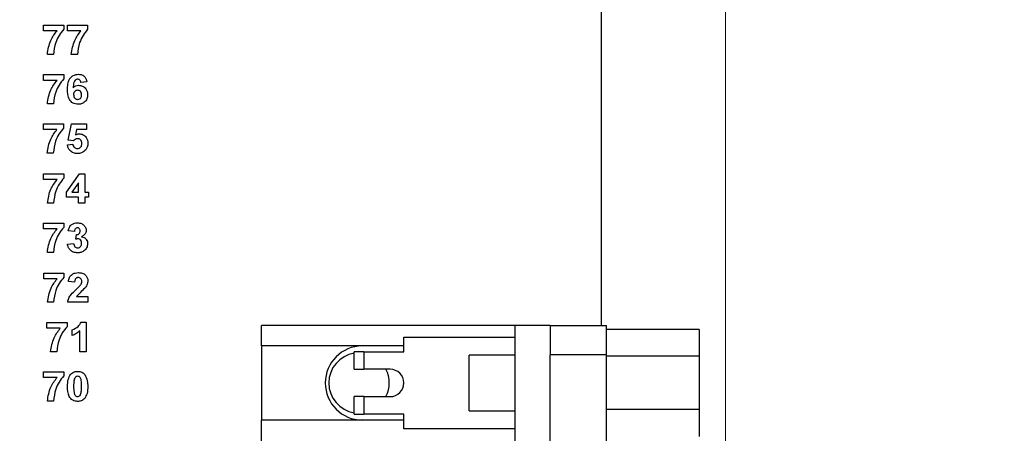
# Model space of a CAD drawing. Units: inches. Extents: x 0.1 to 16.9, y 0.1 to 10.9.
# Drawn here: x 11.6 to 13.6, y 7.5 to 8.3 of the extents above; entities that cross this region are included whole.
import ezdxf

# ---------------------------------------------------------------- set-up
doc = ezdxf.new("R2010")
doc.units = ezdxf.units.IN
doc.header["$MEASUREMENT"] = 0
doc.styles.add('SLDTEXTSTYLE0', font='TXT', dxfattribs={"width": 0.75})
doc.dimstyles.new('SLDDIMSTYLE0', dxfattribs={"dimtxt": 0.137795, "dimasz": 0.13, "dimexe": 0, "dimexo": 0.0625, "dimgap": 0.034449, "dimtad": 0, "dimtih": 1, "dimtoh": 1, "dimrnd": 1e-09, "dimzin": 4, "dimdsep": 46, "dimtxsty": 'SLDTEXTSTYLE0', "dimsah": 1, "dimcen": 0.09, "dimadec": 0, "dimazin": 1, "dimtfac": 1, "dimtofl": 0, "dimtmove": 0, "dimatfit": 3, "dimfxl": 0, "dimfrac": 2, "dimtolj": 1, "dimtzin": 12, "dimarcsym": 0})
doc.dimstyles.new('SLDDIMSTYLE4', dxfattribs={"dimtxt": 0.137795, "dimasz": 0.13, "dimexe": 0, "dimexo": 0.0625, "dimgap": 0.034449, "dimtad": 1, "dimrnd": 1e-09, "dimzin": 12, "dimdsep": 46, "dimtxsty": 'SLDTEXTSTYLE0', "dimsah": 1, "dimcen": 0.09, "dimadec": 0, "dimazin": 3, "dimtfac": 1, "dimtofl": 0, "dimtmove": 0, "dimatfit": 3, "dimfxl": 0, "dimfrac": 2, "dimtolj": 1, "dimtzin": 12, "dimarcsym": 0})

# ---------------------------------------------------------------- blocks, each defined once
blk = doc.blocks.new('_D')
at = {"color": 7, "linetype": 'Continuous', "lineweight": 18}
for p, q in [((12.8155, 8.9788), (14.5089, 8.9788)), ((14.4695, 8.9788), (14.4695, 6.4047)), ((14.4695, 3.7788), (14.4695, 6.186)), ((12.8155, 3.7788), (14.5089, 3.7788))]:
    blk.add_line(p, q, dxfattribs=at)
for points in [[(14.4695, 8.9788), (14.4495, 8.8488), (14.4895, 8.8488)], [(14.4695, 3.7788), (14.4895, 3.9088), (14.4495, 3.9088)]]:
    blk.add_solid(points, dxfattribs=at)
at = {"color": 7, "linetype": 'Continuous', "lineweight": 18, "insert": (14.2913, 6.3636), "char_height": 0.1378, "attachment_point": 1, "style": 'SLDTEXTSTYLE0'}
blk.add_mtext('5.20', dxfattribs=at)
blk = doc.blocks.new('_D_1')
at = {"color": 7, "linetype": 'Continuous', "lineweight": 18}
for p, q in [((11.7655, 8.7788), (14.0364, 8.7788)), ((13.997, 8.7788), (13.997, 6.4047)), ((13.997, 3.9788), (13.997, 6.186)), ((11.7655, 3.9788), (14.0364, 3.9788))]:
    blk.add_line(p, q, dxfattribs=at)
for points in [[(13.997, 8.7788), (13.977, 8.6488), (14.017, 8.6488)], [(13.997, 3.9788), (14.017, 4.1088), (13.977, 4.1088)]]:
    blk.add_solid(points, dxfattribs=at)
at = {"color": 7, "linetype": 'Continuous', "lineweight": 18, "insert": (13.8189, 6.3636), "char_height": 0.1378, "attachment_point": 1, "style": 'SLDTEXTSTYLE0'}
blk.add_mtext('4.80', dxfattribs=at)
blk = doc.blocks.new('_D_7')
at = {"color": 7, "linetype": 'Continuous', "lineweight": 18}
for p, q in [((7.9359, 7.3149), (7.9359, 10.1205)), ((13.0263, 7.3788), (13.0263, 10.1205)), ((7.9359, 10.0811), (13.0263, 10.0811))]:
    blk.add_line(p, q, dxfattribs=at)
for points in [[(7.9359, 10.0811), (8.0659, 10.0611), (8.0659, 10.1011)], [(13.0263, 10.0811), (12.8963, 10.1011), (12.8963, 10.0611)]]:
    blk.add_solid(points, dxfattribs=at)
at = {"color": 7, "linetype": 'Continuous', "lineweight": 18, "insert": (10.303, 10.2588), "char_height": 0.1378, "attachment_point": 1, "style": 'SLDTEXTSTYLE0'}
blk.add_mtext('5.09', dxfattribs=at)

msp = doc.modelspace()

# ---------------------------------------------------------------- linework, layer by layer
at = {"color": 7, "linetype": 'Continuous', "lineweight": 25}
for p, q in [((12.7761, 7.6977), (12.7761, 8.9788)), ((11.6488, 8.2926), (11.6488, 8.3041)), ((11.6488, 8.3041), (11.6895, 8.3041)), ((11.6895, 8.3041), (11.6895, 8.2957)), ((11.6972, 8.3041), (11.7379, 8.3041)), ((11.6972, 8.2926), (11.6972, 8.3041)), ((11.7379, 8.3041), (11.7379, 8.2957)), ((11.676, 8.2926), (11.6488, 8.2926)), ((11.7244, 8.2926), (11.6972, 8.2926)), ((11.6688, 8.245), (11.6565, 8.245)), ((11.7172, 8.245), (11.7049, 8.245)), ((11.6488, 8.1926), (11.6488, 8.2041)), ((11.6488, 8.2041), (11.6895, 8.2041)), ((11.6895, 8.2041), (11.6895, 8.1957)), ((11.676, 8.1926), (11.6488, 8.1926)), ((11.7364, 8.1893), (11.7241, 8.188)), ((11.6688, 8.145), (11.6565, 8.145)), ((11.6486, 8.0932), (11.6486, 8.1047)), ((11.6486, 8.1047), (11.6893, 8.1047)), ((11.6893, 8.1047), (11.6893, 8.0963)), ((11.6985, 8.0716), (11.7054, 8.1047)), ((11.7054, 8.1047), (11.7354, 8.1047)), ((11.7354, 8.1047), (11.7354, 8.0932)), ((11.6757, 8.0932), (11.6486, 8.0932)), ((11.7154, 8.0932), (11.7131, 8.0823)), ((11.7354, 8.0932), (11.7154, 8.0932)), ((11.697, 8.0627), (11.7077, 8.064)), ((11.7091, 8.0702), (11.6985, 8.0716)), ((11.6685, 8.0456), (11.6562, 8.0456)), ((11.649, 7.9922), (11.649, 8.0037)), ((11.649, 8.0037), (11.6897, 8.0037)), ((11.6897, 8.0037), (11.6897, 7.9952)), ((11.6951, 7.9668), (11.7213, 8.0037)), ((11.7213, 8.0037), (11.7319, 8.0037)), ((11.7319, 8.0037), (11.7319, 7.9668)), ((11.6761, 7.9922), (11.649, 7.9922)), ((11.7196, 7.9857), (11.7062, 7.9668)), ((11.7196, 7.9668), (11.7196, 7.9857)), ((11.6951, 7.9568), (11.6951, 7.9668)), ((11.7196, 7.9568), (11.6951, 7.9568)), ((11.7062, 7.9668), (11.7196, 7.9668)), ((11.7196, 7.9445), (11.7196, 7.9568)), ((11.7319, 7.9668), (11.7396, 7.9668)), ((11.7396, 7.9568), (11.7319, 7.9568)), ((11.7319, 7.9568), (11.7319, 7.9445)), ((11.7396, 7.9668), (11.7396, 7.9568)), ((11.6689, 7.9445), (11.6566, 7.9445)), ((11.7319, 7.9445), (11.7196, 7.9445)), ((11.6488, 7.8926), (11.6488, 7.9041)), ((11.6488, 7.9041), (11.6895, 7.9041)), ((11.6895, 7.9041), (11.6895, 7.8957)), ((11.676, 7.8926), (11.6488, 7.8926)), ((11.711, 7.8872), (11.6987, 7.889)), ((11.7141, 7.8718), (11.7151, 7.8811)), ((11.6972, 7.862), (11.7095, 7.8634)), ((11.6688, 7.845), (11.6565, 7.845)), ((11.6492, 7.792), (11.6492, 7.8035)), ((11.6492, 7.8035), (11.6899, 7.8035)), ((11.6899, 7.8035), (11.6899, 7.7951)), ((11.6763, 7.792), (11.6492, 7.792)), ((11.7114, 7.7851), (11.6991, 7.7862)), ((11.6691, 7.7444), (11.6568, 7.7444)), ((11.7383, 7.7444), (11.6976, 7.7444)), ((11.7153, 7.7559), (11.7383, 7.7559)), ((11.7383, 7.7559), (11.7383, 7.7444)), ((11.6554, 7.692), (11.6554, 7.7035)), ((11.6554, 7.7035), (11.6962, 7.7035)), ((11.6962, 7.7035), (11.6962, 7.6951)), ((11.7248, 7.7043), (11.7346, 7.7043)), ((11.7346, 7.7043), (11.7346, 7.6444)), ((12.0893, 7.6563), (12.0893, 7.6977)), ((12.6011, 7.6977), (12.0893, 7.6977)), ((12.6011, 7.6977), (12.6011, 7.3945)), ((12.6719, 7.6977), (12.6011, 7.6977)), ((12.6719, 7.6977), (12.7861, 7.6977)), ((12.6719, 7.6977), (12.6719, 7.6386)), ((12.7861, 7.6386), (12.7861, 7.6977)), ((11.6826, 7.692), (11.6554, 7.692)), ((11.7069, 7.6774), (11.7069, 7.6889)), ((11.7223, 7.6444), (11.7223, 7.687)), ((12.9731, 7.6895), (12.7861, 7.6895)), ((12.9731, 7.6895), (12.9731, 7.6355)), ((12.3767, 7.6445), (12.3767, 7.6741)), ((12.3767, 7.6741), (12.6011, 7.6741)), ((11.6754, 7.6444), (11.6631, 7.6444)), ((11.7346, 7.6444), (11.7223, 7.6444)), ((12.3767, 7.6563), (12.0893, 7.6563)), ((12.0893, 7.6563), (12.0893, 7.5067)), ((12.2959, 7.6445), (12.2763, 7.6445)), ((12.2763, 7.6091), (12.2763, 7.6445)), ((12.2959, 7.6445), (12.2959, 7.6091)), ((12.2959, 7.6445), (12.3767, 7.6445)), ((12.7861, 7.6386), (12.6719, 7.6386)), ((12.6719, 5.1189), (12.6719, 7.6386)), ((12.7861, 5.1189), (12.7861, 7.6386)), ((12.6011, 7.6375), (12.5085, 7.6375)), ((12.5085, 7.5815), (12.5085, 7.6375)), ((12.9731, 7.6355), (12.7861, 7.6355)), ((12.9731, 7.6355), (12.9731, 7.5276)), ((11.6489, 7.5926), (11.6489, 7.6041)), ((11.6489, 7.6041), (11.6896, 7.6041)), ((11.6896, 7.6041), (11.6896, 7.5957)), ((12.2763, 7.6091), (12.2959, 7.6091)), ((12.3491, 7.6091), (12.2959, 7.6091)), ((11.6761, 7.5926), (11.6489, 7.5926)), ((12.5085, 7.5255), (12.5085, 7.5815)), ((11.6689, 7.545), (11.6566, 7.545)), ((12.2959, 7.554), (12.2763, 7.554)), ((12.2763, 7.5185), (12.2763, 7.554)), ((12.2959, 7.554), (12.2959, 7.5185)), ((12.2959, 7.554), (12.3491, 7.554)), ((12.5085, 7.5255), (12.6011, 7.5255)), ((12.9731, 7.5276), (12.7861, 7.5276)), ((12.9731, 7.5276), (12.9731, 7.4736)), ((12.3767, 7.5067), (12.0893, 7.5067)), ((12.0893, 7.4536), (12.0893, 7.5067)), ((12.2763, 7.5185), (12.2959, 7.5185)), ((12.3767, 7.5185), (12.2959, 7.5185)), ((12.3767, 7.489), (12.3767, 7.5185)), ((12.6011, 7.489), (12.3767, 7.489))]:
    msp.add_line(p, q, dxfattribs=at)
for centre, radius, start, end in [((12.2928, 7.5815), 0.0748, 90, 270), ((12.2861, 7.5815), 0.061, 99.2818, 260.7182), ((12.2861, 7.5815), 0.061, 333.1528, 26.8472), ((12.3491, 7.5815), 0.0276, 0, 90), ((12.3491, 7.5815), 0.0276, 270, 0)]:
    msp.add_arc(centre, radius, start, end, dxfattribs=at)
for points, knots in [([(11.6895, 8.2957), (11.6862, 8.2916), (11.6796, 8.2836), (11.6714, 8.2665), (11.6698, 8.2531), (11.6688, 8.245)], [0, 0, 0, 0, 0.280103, 0.5605892, 1, 1, 1, 1]), ([(11.7379, 8.2957), (11.7346, 8.2916), (11.728, 8.2836), (11.7198, 8.2665), (11.7182, 8.2531), (11.7172, 8.245)], [0, 0, 0, 0, 0.280103, 0.5605892, 1, 1, 1, 1]), ([(11.6565, 8.245), (11.658, 8.2548), (11.6607, 8.2723), (11.6713, 8.2864), (11.676, 8.2926)], [0, 0, 0, 0, 0.559128, 1, 1, 1, 1]), ([(11.7049, 8.245), (11.7064, 8.2548), (11.7091, 8.2723), (11.7197, 8.2864), (11.7244, 8.2926)], [0, 0, 0, 0, 0.559127, 1, 1, 1, 1]), ([(11.6895, 8.1957), (11.6862, 8.1916), (11.6796, 8.1836), (11.6714, 8.1665), (11.6698, 8.1531), (11.6688, 8.145)], [0, 0, 0, 0, 0.280103, 0.560589, 1, 1, 1, 1]), ([(11.6972, 8.1741), (11.6973, 8.1777), (11.6976, 8.1848), (11.7001, 8.1936), (11.7045, 8.1993), (11.7102, 8.2038), (11.7157, 8.2045), (11.7193, 8.2049)], [0, 0, 0, 0, 0.250911, 0.500914, 0.626184, 0.751469, 1, 1, 1, 1]), ([(11.7177, 8.1949), (11.7168, 8.1948), (11.715, 8.1946), (11.712, 8.1924), (11.7091, 8.1866), (11.7088, 8.1812), (11.7086, 8.1776)], [0, 0, 0, 0, 0.124846, 0.249891, 0.498376, 1, 1, 1, 1]), ([(11.7241, 8.188), (11.7239, 8.189), (11.7236, 8.1909), (11.7222, 8.1933), (11.72, 8.1947), (11.7184, 8.1948), (11.7177, 8.1949)], [0, 0, 0, 0, 0.280711, 0.560025, 0.779733, 1, 1, 1, 1]), ([(11.7193, 8.2049), (11.7217, 8.2047), (11.7265, 8.2043), (11.732, 8.2001), (11.7352, 8.1948), (11.736, 8.1911), (11.7364, 8.1893)], [0, 0, 0, 0, 0.279843, 0.558969, 0.779228, 1, 1, 1, 1]), ([(11.6565, 8.145), (11.658, 8.1548), (11.6607, 8.1723), (11.6713, 8.1864), (11.676, 8.1926)], [0, 0, 0, 0, 0.559128, 1, 1, 1, 1]), ([(11.7086, 8.1776), (11.7104, 8.1792), (11.7136, 8.1821), (11.7178, 8.1825), (11.7197, 8.1826)], [0, 0, 0, 0, 0.55901, 1, 1, 1, 1]), ([(11.7197, 8.1826), (11.7224, 8.1823), (11.7279, 8.1816), (11.734, 8.1765), (11.7375, 8.1702), (11.7378, 8.1659), (11.7379, 8.1638)], [0, 0, 0, 0, 0.2794929, 0.5591739, 0.779361, 1, 1, 1, 1]), ([(11.7183, 8.1442), (11.7149, 8.1447), (11.7096, 8.1453), (11.7042, 8.1498), (11.6999, 8.1553), (11.6976, 8.1638), (11.6973, 8.1707), (11.6972, 8.1741)], [0, 0, 0, 0, 0.248419, 0.373714, 0.498998, 0.749044, 1, 1, 1, 1]), ([(11.7175, 8.1726), (11.7163, 8.1725), (11.7138, 8.1722), (11.711, 8.1699), (11.7096, 8.1669), (11.7095, 8.165), (11.7095, 8.164)], [0, 0, 0, 0, 0.279846, 0.559074, 0.779094, 1, 1, 1, 1]), ([(11.7095, 8.164), (11.7096, 8.1626), (11.7097, 8.1599), (11.7119, 8.1566), (11.7149, 8.1546), (11.717, 8.1543), (11.7181, 8.1542)], [0, 0, 0, 0, 0.2805, 0.559377, 0.779878, 1, 1, 1, 1]), ([(11.7256, 8.1632), (11.7256, 8.1645), (11.7255, 8.1671), (11.7236, 8.1705), (11.7206, 8.1724), (11.7185, 8.1725), (11.7175, 8.1726)], [0, 0, 0, 0, 0.2808263, 0.5592221, 0.7794989, 1, 1, 1, 1]), ([(11.7181, 8.1542), (11.7193, 8.1543), (11.7218, 8.1546), (11.7253, 8.1579), (11.7255, 8.1612), (11.7256, 8.1632)], [0, 0, 0, 0, 0.280752, 0.560237, 1, 1, 1, 1]), ([(11.7379, 8.1638), (11.7377, 8.1608), (11.7372, 8.155), (11.7319, 8.1483), (11.7252, 8.1447), (11.7206, 8.1444), (11.7183, 8.1442)], [0, 0, 0, 0, 0.2800257, 0.5591475, 0.7793251, 1, 1, 1, 1]), ([(11.6893, 8.0963), (11.686, 8.0922), (11.6793, 8.0842), (11.6712, 8.0671), (11.6695, 8.0537), (11.6685, 8.0456)], [0, 0, 0, 0, 0.280103, 0.560589, 1, 1, 1, 1]), ([(11.6562, 8.0456), (11.6578, 8.0554), (11.6605, 8.0729), (11.6711, 8.087), (11.6757, 8.0932)], [0, 0, 0, 0, 0.559128, 1, 1, 1, 1]), ([(11.7131, 8.0823), (11.7144, 8.0831), (11.7168, 8.0844), (11.7195, 8.0847), (11.7207, 8.0848)], [0, 0, 0, 0, 0.559958, 1, 1, 1, 1]), ([(11.7207, 8.0848), (11.7234, 8.0844), (11.729, 8.0837), (11.7348, 8.0782), (11.738, 8.0718), (11.7383, 8.0675), (11.7384, 8.0653)], [0, 0, 0, 0, 0.279197, 0.558824, 0.779163, 1, 1, 1, 1]), ([(11.7173, 8.0448), (11.7145, 8.045), (11.7089, 8.0455), (11.7022, 8.0501), (11.6982, 8.0562), (11.6974, 8.0605), (11.697, 8.0627)], [0, 0, 0, 0, 0.280092, 0.559169, 0.779375, 1, 1, 1, 1]), ([(11.7077, 8.064), (11.708, 8.0627), (11.7085, 8.0601), (11.7108, 8.057), (11.7137, 8.0551), (11.7158, 8.0549), (11.7169, 8.0548)], [0, 0, 0, 0, 0.280336, 0.55995, 0.780031, 1, 1, 1, 1]), ([(11.7176, 8.0748), (11.7167, 8.0747), (11.7148, 8.0745), (11.7118, 8.073), (11.7101, 8.0712), (11.7091, 8.0702)], [0, 0, 0, 0, 0.280004, 0.560134, 1, 1, 1, 1]), ([(11.7169, 8.0548), (11.7183, 8.055), (11.7213, 8.0553), (11.7245, 8.0581), (11.726, 8.0616), (11.7261, 8.0639), (11.7262, 8.0651)], [0, 0, 0, 0, 0.279577, 0.558658, 0.778915, 1, 1, 1, 1]), ([(11.7262, 8.0651), (11.7261, 8.0665), (11.726, 8.0692), (11.7239, 8.0726), (11.7208, 8.0745), (11.7187, 8.0747), (11.7176, 8.0748)], [0, 0, 0, 0, 0.280893, 0.559439, 0.779478, 1, 1, 1, 1]), ([(11.7384, 8.0653), (11.7382, 8.0627), (11.7378, 8.0581), (11.7352, 8.0542), (11.734, 8.0525)], [0, 0, 0, 0, 0.559397, 1, 1, 1, 1]), ([(11.734, 8.0525), (11.7314, 8.05), (11.7267, 8.0454), (11.7202, 8.045), (11.7173, 8.0448)], [0, 0, 0, 0, 0.558216, 1, 1, 1, 1]), ([(11.6566, 7.9445), (11.6582, 7.9543), (11.6609, 7.9718), (11.6715, 7.9859), (11.6761, 7.9922)], [0, 0, 0, 0, 0.559128, 1, 1, 1, 1]), ([(11.6897, 7.9952), (11.6864, 7.9912), (11.6797, 7.9831), (11.6716, 7.9661), (11.6699, 7.9527), (11.6689, 7.9445)], [0, 0, 0, 0, 0.280103, 0.560589, 1, 1, 1, 1]), ([(11.6987, 7.889), (11.6993, 7.8914), (11.7005, 7.8963), (11.7052, 7.9018), (11.7112, 7.9045), (11.7152, 7.9048), (11.7171, 7.9049)], [0, 0, 0, 0, 0.280654, 0.559161, 0.779464, 1, 1, 1, 1]), ([(11.7171, 7.9049), (11.72, 7.9047), (11.7251, 7.9043), (11.729, 7.901), (11.7307, 7.8995)], [0, 0, 0, 0, 0.559813, 1, 1, 1, 1]), ([(11.7307, 7.8995), (11.732, 7.8979), (11.7343, 7.8949), (11.7347, 7.8912), (11.7348, 7.8895)], [0, 0, 0, 0, 0.559642, 1, 1, 1, 1]), ([(11.6565, 7.845), (11.658, 7.8548), (11.6607, 7.8723), (11.6713, 7.8864), (11.676, 7.8926)], [0, 0, 0, 0, 0.559128, 1, 1, 1, 1]), ([(11.6895, 7.8957), (11.6862, 7.8916), (11.6796, 7.8836), (11.6714, 7.8665), (11.6698, 7.8531), (11.6688, 7.845)], [0, 0, 0, 0, 0.280103, 0.560589, 1, 1, 1, 1]), ([(11.7172, 7.8949), (11.7162, 7.8947), (11.7142, 7.8944), (11.7117, 7.8914), (11.7113, 7.8888), (11.711, 7.8872)], [0, 0, 0, 0, 0.278593, 0.55888, 1, 1, 1, 1]), ([(11.7151, 7.8811), (11.7162, 7.8811), (11.7185, 7.8812), (11.7211, 7.8832), (11.7224, 7.8859), (11.7225, 7.8876), (11.7226, 7.8885)], [0, 0, 0, 0, 0.280331, 0.558526, 0.779031, 1, 1, 1, 1]), ([(11.7226, 7.8885), (11.7225, 7.8894), (11.7224, 7.8912), (11.7212, 7.8934), (11.7193, 7.8947), (11.7179, 7.8949), (11.7172, 7.8949)], [0, 0, 0, 0, 0.280621, 0.560038, 0.779853, 1, 1, 1, 1]), ([(11.7348, 7.8895), (11.7347, 7.888), (11.7344, 7.8849), (11.7312, 7.8802), (11.7277, 7.8782), (11.7257, 7.8769)], [0, 0, 0, 0, 0.2798354, 0.5598475, 1, 1, 1, 1]), ([(11.7257, 7.8769), (11.7275, 7.8764), (11.7312, 7.8754), (11.7352, 7.8718), (11.7376, 7.8674), (11.7378, 7.8644), (11.7379, 7.8629)], [0, 0, 0, 0, 0.280151, 0.559721, 0.779777, 1, 1, 1, 1]), ([(11.7174, 7.8442), (11.7146, 7.8445), (11.709, 7.8449), (11.7025, 7.8495), (11.6984, 7.8555), (11.6976, 7.8598), (11.6972, 7.862)], [0, 0, 0, 0, 0.280015, 0.5593684, 0.7795537, 1, 1, 1, 1]), ([(11.7095, 7.8634), (11.7097, 7.8622), (11.7101, 7.8597), (11.7119, 7.8566), (11.7146, 7.8545), (11.7166, 7.8543), (11.7176, 7.8542)], [0, 0, 0, 0, 0.280726, 0.560369, 0.780274, 1, 1, 1, 1]), ([(11.7187, 7.8726), (11.7178, 7.8726), (11.7163, 7.8724), (11.7148, 7.872), (11.7141, 7.8718)], [0, 0, 0, 0, 0.559663, 1, 1, 1, 1]), ([(11.7379, 7.8629), (11.7375, 7.86), (11.7367, 7.8542), (11.7309, 7.8481), (11.7242, 7.8447), (11.7196, 7.8444), (11.7174, 7.8442)], [0, 0, 0, 0, 0.279054, 0.55876, 0.779236, 1, 1, 1, 1]), ([(11.7176, 7.8542), (11.7189, 7.8544), (11.7215, 7.8548), (11.7242, 7.8575), (11.7255, 7.8606), (11.7256, 7.8627), (11.7256, 7.8637)], [0, 0, 0, 0, 0.278839, 0.55829, 0.778838, 1, 1, 1, 1]), ([(11.7256, 7.8637), (11.7256, 7.8649), (11.7254, 7.8672), (11.7239, 7.8702), (11.7215, 7.8723), (11.7196, 7.8725), (11.7187, 7.8726)], [0, 0, 0, 0, 0.280736, 0.560296, 0.780288, 1, 1, 1, 1]), ([(11.6991, 7.7862), (11.6995, 7.789), (11.7004, 7.7946), (11.7057, 7.8009), (11.7125, 7.8039), (11.7169, 7.8042), (11.7191, 7.8043)], [0, 0, 0, 0, 0.280649, 0.558719, 0.77916, 1, 1, 1, 1]), ([(11.7191, 7.8043), (11.7218, 7.8041), (11.7271, 7.8038), (11.7336, 7.7999), (11.7377, 7.7942), (11.7381, 7.7901), (11.7383, 7.788)], [0, 0, 0, 0, 0.280687, 0.559943, 0.779892, 1, 1, 1, 1]), ([(11.6568, 7.7444), (11.6584, 7.7542), (11.6611, 7.7717), (11.6717, 7.7858), (11.6763, 7.792)], [0, 0, 0, 0, 0.559128, 1, 1, 1, 1]), ([(11.6899, 7.7951), (11.6866, 7.7911), (11.6799, 7.783), (11.6718, 7.7659), (11.6701, 7.7526), (11.6691, 7.7444)], [0, 0, 0, 0, 0.280103, 0.560589, 1, 1, 1, 1]), ([(11.7189, 7.7943), (11.718, 7.7943), (11.7164, 7.7942), (11.7141, 7.7929), (11.7119, 7.7899), (11.7116, 7.7871), (11.7114, 7.7851)], [0, 0, 0, 0, 0.18724, 0.374085, 0.560697, 1, 1, 1, 1]), ([(11.7142, 7.7699), (11.7161, 7.7716), (11.7194, 7.7746), (11.7223, 7.778), (11.7236, 7.7795)], [0, 0, 0, 0, 0.560263, 1, 1, 1, 1]), ([(11.726, 7.7865), (11.7259, 7.7876), (11.7258, 7.7898), (11.7241, 7.7926), (11.7215, 7.7941), (11.7198, 7.7943), (11.7189, 7.7943)], [0, 0, 0, 0, 0.280621, 0.559503, 0.77939, 1, 1, 1, 1]), ([(11.7236, 7.7795), (11.7244, 7.7807), (11.7256, 7.7829), (11.7259, 7.7854), (11.726, 7.7865)], [0, 0, 0, 0, 0.5601909, 1, 1, 1, 1]), ([(11.7383, 7.788), (11.7379, 7.7849), (11.7371, 7.7794), (11.7337, 7.7749), (11.7323, 7.773)], [0, 0, 0, 0, 0.558329, 1, 1, 1, 1]), ([(11.6976, 7.7444), (11.6981, 7.7473), (11.6993, 7.753), (11.7055, 7.7616), (11.7109, 7.7667), (11.7142, 7.7699)], [0, 0, 0, 0, 0.279517, 0.5593, 1, 1, 1, 1]), ([(11.7323, 7.773), (11.729, 7.7699), (11.7231, 7.7644), (11.7177, 7.7585), (11.7153, 7.7559)], [0, 0, 0, 0, 0.560782, 1, 1, 1, 1]), ([(11.7069, 7.6889), (11.7112, 7.6908), (11.7187, 7.6942), (11.7229, 7.7012), (11.7248, 7.7043)], [0, 0, 0, 0, 0.561304, 1, 1, 1, 1]), ([(11.6631, 7.6444), (11.6646, 7.6542), (11.6674, 7.6717), (11.6779, 7.6858), (11.6826, 7.692)], [0, 0, 0, 0, 0.559128, 1, 1, 1, 1]), ([(11.6962, 7.6951), (11.6928, 7.6911), (11.6862, 7.683), (11.6781, 7.6659), (11.6764, 7.6526), (11.6754, 7.6444)], [0, 0, 0, 0, 0.280103, 0.560589, 1, 1, 1, 1]), ([(11.7223, 7.687), (11.7197, 7.6848), (11.7151, 7.6807), (11.7094, 7.6784), (11.7069, 7.6774)], [0, 0, 0, 0, 0.559728, 1, 1, 1, 1]), ([(11.6973, 7.5746), (11.6974, 7.5795), (11.6975, 7.5881), (11.7016, 7.5955), (11.7035, 7.5988)], [0, 0, 0, 0, 0.5615, 1, 1, 1, 1]), ([(11.7035, 7.5988), (11.7058, 7.6008), (11.7099, 7.6044), (11.7153, 7.6048), (11.7177, 7.6049)], [0, 0, 0, 0, 0.558029, 1, 1, 1, 1]), ([(11.7177, 7.6049), (11.7207, 7.6046), (11.7262, 7.6042), (11.7302, 7.6004), (11.7319, 7.5987)], [0, 0, 0, 0, 0.559762, 1, 1, 1, 1]), ([(11.7319, 7.5987), (11.7341, 7.5945), (11.7379, 7.5868), (11.738, 7.5783), (11.738, 7.5745)], [0, 0, 0, 0, 0.557427, 1, 1, 1, 1]), ([(11.6566, 7.545), (11.6581, 7.5548), (11.6608, 7.5723), (11.6714, 7.5864), (11.6761, 7.5926)], [0, 0, 0, 0, 0.559128, 1, 1, 1, 1]), ([(11.6896, 7.5957), (11.6863, 7.5916), (11.6797, 7.5836), (11.6715, 7.5665), (11.6699, 7.5531), (11.6689, 7.545)], [0, 0, 0, 0, 0.280103, 0.560589, 1, 1, 1, 1]), ([(11.7109, 7.589), (11.7104, 7.5863), (11.7096, 7.5815), (11.7096, 7.5767), (11.7096, 7.5745)], [0, 0, 0, 0, 0.559541, 1, 1, 1, 1]), ([(11.7177, 7.5949), (11.7168, 7.5948), (11.7149, 7.5946), (11.7121, 7.5927), (11.7114, 7.5904), (11.7109, 7.589)], [0, 0, 0, 0, 0.28029, 0.560016, 1, 1, 1, 1]), ([(11.7257, 7.5745), (11.7257, 7.5786), (11.7257, 7.5846), (11.7239, 7.5917), (11.7207, 7.5946), (11.7187, 7.5948), (11.7177, 7.5949)], [0, 0, 0, 0, 0.501646, 0.751183, 0.875366, 1, 1, 1, 1]), ([(11.7177, 7.5442), (11.7142, 7.5447), (11.7089, 7.5453), (11.7035, 7.5499), (11.6976, 7.5586), (11.6974, 7.5675), (11.6973, 7.5746)], [0, 0, 0, 0, 0.248992, 0.374588, 0.500081, 1, 1, 1, 1]), ([(11.7096, 7.5745), (11.7096, 7.5705), (11.7096, 7.5645), (11.7115, 7.5574), (11.7146, 7.5545), (11.7166, 7.5543), (11.7177, 7.5542)], [0, 0, 0, 0, 0.501685, 0.75127, 0.87534, 1, 1, 1, 1]), ([(11.7177, 7.5542), (11.7186, 7.5543), (11.7204, 7.5545), (11.7232, 7.5565), (11.724, 7.5587), (11.7244, 7.5601)], [0, 0, 0, 0, 0.280327, 0.560026, 1, 1, 1, 1]), ([(11.7244, 7.5601), (11.7249, 7.5628), (11.7257, 7.5675), (11.7257, 7.5724), (11.7257, 7.5745)], [0, 0, 0, 0, 0.559537, 1, 1, 1, 1]), ([(11.738, 7.5745), (11.738, 7.5697), (11.7379, 7.5611), (11.7337, 7.5536), (11.7319, 7.5503)], [0, 0, 0, 0, 0.561518, 1, 1, 1, 1]), ([(11.7319, 7.5503), (11.7296, 7.5483), (11.7255, 7.5447), (11.7201, 7.5443), (11.7177, 7.5442)], [0, 0, 0, 0, 0.558038, 1, 1, 1, 1])]:
    msp.add_open_spline(points, degree=3, knots=knots, dxfattribs=at)

# ---------------------------------------------------------------- dimensions: what is measured, and where the dimension line sits
at = {"color": 7, "linetype": 'Continuous', "lineweight": 18}
for base, p1, p2, angle, dimstyle, picture, middle in [((13.0263, 10.0811), (7.9359, 7.2756), (13.0263, 7.3394), 0, 'SLDDIMSTYLE4', '_D_7', (10.4812, 10.0811)), ((14.4695, 8.9788), (12.7761, 3.7788), (12.7761, 8.9788), 90, 'SLDDIMSTYLE0', '_D', (14.4695, 6.2953)), ((13.997, 3.9788), (11.7261, 8.7788), (11.7261, 3.9788), 90, 'SLDDIMSTYLE0', '_D_1', (13.997, 6.2953))]:
    dim = msp.add_linear_dim(base=base, p1=p1, p2=p2, angle=angle, dimstyle=dimstyle, dxfattribs=at)
    dim.commit()
    dim.dimension.update_dxf_attribs({"geometry": picture, "text_midpoint": middle, "dimtype": 160})

doc.saveas('drawing.dxf')
